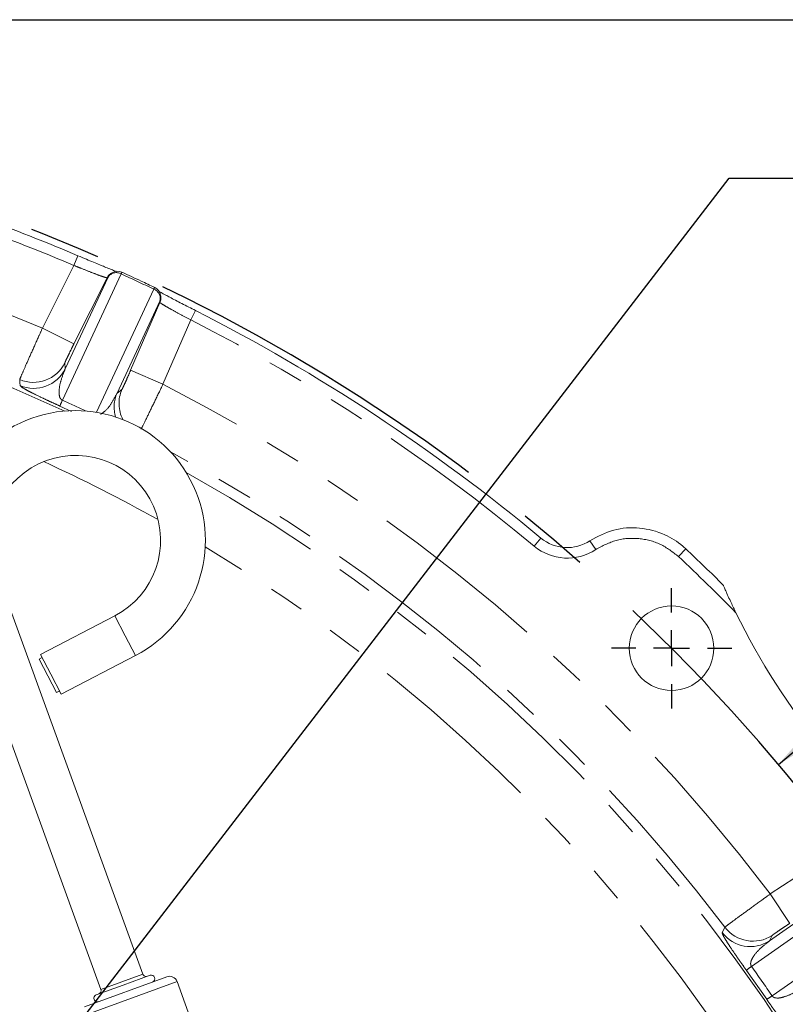
# Model space of a CAD drawing. Units: millimetres. Extents: x 7 to 835, y 10 to 581.
# Drawn here: x 460 to 487, y 264 to 299 of the extents above; entities that cross this region are included whole.
import ezdxf

# ---------------------------------------------------------------- set-up
doc = ezdxf.new("R2010")
doc.units = ezdxf.units.MM
doc.linetypes.add('CENTERX2', pattern=[20.32, 12.7, -2.54, 2.54, -2.54])
doc.linetypes.add('PHANTOM', pattern=[12.7, 6.35, -1.27, 1.27, -1.27, 1.27, -1.27])
doc.layers.add('SLD-0', color=7, linetype='Continuous')
doc.styles.add('SLDTEXTSTYLE0', font='TXT', dxfattribs={"width": 0.605})
doc.dimstyles.new('SLDDIMSTYLE0', dxfattribs={"dimtxt": 3, "dimasz": 3, "dimexe": 0, "dimexo": 0.0625, "dimgap": 0.75, "dimtad": 0, "dimtih": 1, "dimtoh": 1, "dimdec": 1, "dimlfac": 4, "dimrnd": 1e-09, "dimzin": 12, "dimdsep": 46, "dimtxsty": 'SLDTEXTSTYLE0', "dimsah": 1, "dimcen": 0, "dimadec": 0, "dimazin": 3, "dimtfac": 1, "dimtdec": 3, "dimtofl": 0, "dimtmove": 0, "dimatfit": 3, "dimfxl": 1, "dimfrac": 2, "dimtolj": 1, "dimtzin": 12, "dimarcsym": 0})
doc.dimstyles.new('SLDDIMSTYLE1', dxfattribs={"dimtxt": 3, "dimasz": 3, "dimexe": 0, "dimexo": 0.0625, "dimgap": 0.75, "dimtad": 0, "dimdec": 1, "dimlfac": 4, "dimrnd": 1e-09, "dimzin": 12, "dimdsep": 46, "dimtxsty": 'SLDTEXTSTYLE0', "dimsah": 1, "dimcen": 0.09, "dimadec": 0, "dimazin": 3, "dimtfac": 1, "dimtdec": 3, "dimtofl": 0, "dimtmove": 0, "dimatfit": 3, "dimfxl": 1, "dimfrac": 2, "dimtolj": 1, "dimtzin": 12, "dimarcsym": 0})
doc.dimstyles.new('SLDDIMSTYLE4', dxfattribs={"dimtxt": 0.18, "dimasz": 3, "dimexe": 0, "dimexo": 0.0625, "dimgap": 0, "dimtad": 0, "dimtih": 1, "dimtoh": 1, "dimdec": 0, "dimrnd": 1e-09, "dimzin": 0, "dimdsep": 46, "dimtxsty": 'Standard', "dimsah": 1, "dimcen": 0.09, "dimadec": 0, "dimazin": 0, "dimtfac": 3, "dimtdec": 0, "dimtofl": 0, "dimtmove": 0, "dimatfit": 3, "dimfxl": 1, "dimfrac": 2, "dimtolj": 1, "dimtzin": 0, "dimarcsym": 0})

# ---------------------------------------------------------------- blocks, each defined once
blk = doc.blocks.new('_D')
at = {"layer": 'SLD-0'}
for p, q in [((486.575, 272.429), (493.494, 278.266)), ((493.494, 278.266), (496.494, 278.266))]:
    blk.add_line(p, q, dxfattribs=at)
blk.add_solid([(486.575, 272.429), (489.166, 274.011), (488.571, 274.716)], dxfattribs=at)
at = {"layer": 'SLD-0', "char_height": 3, "attachment_point": 1, "style": 'SLDTEXTSTYLE0'}
for s, insert in [('%%c', (498.082, 279.832)), ('530.2', (502.455, 279.832)), ('B.C. REF.', (498.082, 275.23))]:
    blk.add_mtext(s, dxfattribs=dict(at, insert=insert))
blk = doc.blocks.new('_D_3')
at = {"layer": 'SLD-0'}
for p, q in [((437.189, 298.849), (536.888, 298.849)), ((533.713, 298.849), (533.713, 271.012)), ((533.713, 229.688), (533.713, 257.525)), ((511.726, 229.688), (536.888, 229.688))]:
    blk.add_line(p, q, dxfattribs=at)
for points in [[(533.713, 298.849), (533.251, 295.849), (534.174, 295.849)], [(533.713, 229.688), (534.174, 232.688), (533.251, 232.688)]]:
    blk.add_solid(points, dxfattribs=at)
at = {"layer": 'SLD-0', "insert": (532.147, 259.113), "char_height": 3, "attachment_point": 1, "rotation": 90, "style": 'SLDTEXTSTYLE0'}
blk.add_mtext('276.6', dxfattribs=at)
blk = doc.blocks.new('SW_CENTERMARKSYMBOL_16')
at = {"layer": 'SLD-0', "color": 0}
for p, q in [((0, 1.27), (0, 2.135)), ((0, 0), (0, 0.635)), ((-1.27, 0), (-2.135, 0)), ((0, 0), (-0.635, 0)), ((0, 0), (0, -0.635)), ((0, 0), (0.635, 0)), ((1.27, 0), (2.135, 0)), ((0, -1.27), (0, -2.135))]:
    blk.add_line(p, q, dxfattribs=at)

msp = doc.modelspace()

# ---------------------------------------------------------------- linework, layer by layer
at = {"color": 8, "linetype": 'PHANTOM', "lineweight": 0}
for p, q in [((461.58055718, 290.13272725), (461.72701363, 290.47769715)), ((460.46633585, 287.91141028), (461.58055718, 290.13272725)), ((463.25987536, 289.83039695), (461.17162361, 285.35212662)), ((462.75982415, 289.69634095), (461.5834282, 287.35107237)), ((462.79492693, 289.72009687), (462.75982415, 289.69634095)), ((462.37954029, 284.92386985), (464.41608249, 289.29124871)), ((464.63481636, 288.82201772), (464.63045082, 288.86417802)), ((463.59440914, 286.41333656), (464.63481636, 288.82201772)), ((465.72712586, 288.19915052), (465.89724774, 288.53308504)), ((465.72712586, 288.19915052), (464.74170601, 285.91777244)), ((461.5834282, 287.35107237), (460.46633585, 287.91141028)), ((461.26000953, 286.67398091), (461.27523967, 286.46111704)), ((463.59440914, 286.41333656), (464.74170601, 285.91777244)), ((463.11076357, 285.60519819), (463.2836165, 285.73035748)), ((461.50109577, 284.94997447), (461.08805667, 285.14257777)), ((477.90918874, 280.17460107), (478.14883653, 280.4627376)), ((480.09504843, 280.05589673), (479.88801279, 280.36829065)), ((483.03197509, 279.80680968), (483.28866471, 280.07987407)), ((463.40117332, 277.00008556), (463.03466036, 277.70415041)), ((463.76768628, 276.29602071), (463.40117332, 277.00008556)), ((486.28911542, 267.83734915), (489.11656001, 269.69897898)), ((490.77757966, 268.87948721), (485.62027071, 265.2683006)), ((486.97637681, 266.7935361), (486.28911542, 267.83734915)), ((486.35200133, 264.22328096), (491.50931029, 267.83446757)), ((486.3577423, 266.36886704), (486.26450006, 266.17690645)), ((486.16014724, 264.10459581), (485.44312518, 265.12860944)), ((463.28492834, 264.7257493), (464.03080936, 264.99722779)), ((465.24341423, 264.72903934), (461.78252631, 263.46937916)), ((462.53904732, 264.45427082), (463.28492834, 264.7257493))]:
    msp.add_line(p, q, dxfattribs=at)
at = {"color": 7, "linetype": 'Continuous', "lineweight": 0}
for p, q in [((461.27523967, 286.46111704), (462.79492693, 289.72009687)), ((464.63045082, 288.86417802), (463.11076357, 285.60519819)), ((464.03080936, 264.99722779), (458.80756324, 279.34797858)), ((457.3158012, 278.8050216), (462.53904732, 264.45427082)), ((463.03466036, 277.70415041), (460.40250745, 276.33393833)), ((460.76902041, 275.62987348), (460.40250745, 276.33393833)), ((461.13553338, 274.92580863), (463.76768628, 276.29602071)), ((460.46114953, 276.22128796), (460.34849915, 276.16264588)), ((460.96424093, 274.97981694), (460.34849915, 276.16264588)), ((461.13553338, 274.92580863), (460.76902041, 275.62987348)), ((460.96424093, 274.97981694), (461.0768913, 275.03845901)), ((486.26450006, 266.17690645), (489.80382141, 268.65516594)), ((461.95331122, 263.83562858), (464.87716481, 264.89982425)), ((463.3283649, 264.60640834), (464.2830926, 264.95390081)), ((462.3736372, 264.25891588), (463.3283649, 264.60640834)), ((466.25331421, 261.95436196), (465.24341423, 264.72903934))]:
    msp.add_line(p, q, dxfattribs=at)
at = {"color": 7, "linetype": 'Continuous', "lineweight": 0, "flags": 128}
for points in [[(462.91989123, 289.86256909), (462.89530141, 289.84592893), (462.88476069, 289.83879301)], [(464.66363423, 289.00929322), (464.66057676, 289.03882958), (464.65926446, 289.05148349)]]:
    msp.add_lwpolyline(points, dxfattribs=at)
at = {"color": 8, "linetype": 'PHANTOM', "lineweight": 0, "flags": 128}
for points in [[(459.67168608, 285.87082367), (459.66552998, 285.96812093), (459.65824261, 286.0829338)], [(484.58063522, 266.46747419), (484.62395251, 266.55481414), (484.6750479, 266.65788869)]]:
    msp.add_lwpolyline(points, dxfattribs=at)
at = {"color": 7, "linetype": 'Continuous', "lineweight": 0}
msp.add_circle((482.78488383, 276.55428328), 1.5, dxfattribs=at)
at = {"color": 8, "linetype": 'PHANTOM', "lineweight": 0}
for centre, radius, start, end in [((435.9190176, 229.68841705), 63.18613594, 67.1392904976, 112.8607095024), ((435.9190176, 229.68841705), 65.66604335, 66.9964241873, 69.8689023976), ((435.9190176, 229.68841705), 60.81334205, 65.367927597, 124.0367445319), ((462.83298801, 290.03865318), 0.47497734, 333.994648597, 342.164450751), ((463.08618016, 289.52747545), 0.34918685, 60.17003902, 146.521192504), ((463.12974531, 289.55246456), 0.37443817, 124.08687519, 153.404411517), ((464.85001392, 289.09809855), 0.47497734, 147.835549249, 156.005351403), ((464.29568028, 288.96347628), 0.34918685, 343.478807496, 69.82996098), ((464.28681991, 289.01291181), 0.37443817, 336.595588483, 5.91312481), ((435.9190176, 229.68841705), 65.66604335, 50.2491580184, 63.0035758127), ((460.14279604, 287.2357274), 1.25048995, 247.201536606, 333.306277197), ((460.15802634, 287.02286527), 1.25049059, 247.112711235, 333.306202913), ((464.43155646, 285.23561882), 1.250013, 156.684945148, 207.041339722), ((435.9190176, 229.68841705), 63.18613594, 37.1392904976, 62.8607095024), ((463.11636097, 284.45513848), 2.14163282, 155.239019686, 161.277290436), ((464.25849902, 285.11049408), 1.24981152, 156.682688992, 196.292968914), ((435.9190176, 229.68841705), 61.18735428, 37.1713812552, 61.6113208781), ((435.9190176, 229.68841705), 58.86831115, 60.8797495824, 65.3098409958), ((435.9190176, 229.68841705), 60.81334205, 8.0762619658, 60.8216629811), ((435.9190176, 229.68841705), 58.86831115, 8.0762619658, 58.9984423165), ((479.08191287, 281.58460642), 1.83395665, 230.249158018, 303.53398959), ((435.9190176, 229.68841705), 68.78578373, 44.39442682, 46.7704571506), ((485.67108028, 267.41396052), 1.25048995, 217.201536606, 303.306277197), ((485.57783905, 267.22200135), 1.25049059, 217.112711235, 303.306202913), ((486.85596859, 263.5191174), 2.14163282, 125.239019686, 131.277290436), ((485.13094036, 265.98271303), 2.14163282, 298.722709564, 304.760980314)]:
    msp.add_arc(centre, radius, start, end, dxfattribs=at)
at = {"color": 7, "linetype": 'Continuous', "lineweight": 0}
for centre, radius, start, end in [((435.9190176, 229.68841705), 66.04081491, 66.9964241873, 69.8689023976), ((463.13005463, 289.55199549), 0.375, 65.529390347, 124.085850309), ((463.09464243, 289.52870873), 0.37443803, 124.119870386, 153.404418203), ((464.28626176, 289.01284725), 0.375, 5.914149691, 64.470609653), ((464.29118559, 288.97075149), 0.37443803, 336.595581785, 5.880425932), ((435.9190176, 229.68841705), 66.04081491, 50.2491580184, 63.0035758127), ((461.6419111, 280.37959683), 4.60375, 297.5, 200), ((461.6419111, 280.37959683), 3.01625, 297.5, 110), ((461.6419111, 280.37959683), 3.01625, 110, 200), ((479.08191287, 281.58460642), 1.45918509, 230.249158018, 303.53398959), ((435.9190176, 229.68841705), 69.16078373, 45.2360833573, 46.7704571506), ((506.4440176, 288.16341705), 23.75, 205.843284867, 233.483591079), ((464.15015032, 265.04066435), 0.127, 200, 290), ((464.32652916, 264.83455984), 0.127, 290, 110), ((464.97489707, 264.63130709), 0.28575, 20, 110), ((462.41970636, 264.41083426), 0.127, 290, 20), ((462.41707375, 264.13957491), 0.127, 110, 290)]:
    msp.add_arc(centre, radius, start, end, dxfattribs=at)
at = {"color": 8, "linetype": 'PHANTOM', "lineweight": 0}
for centre, major_axis, start_param, end_param in [((434.59012652, 226.83860094), (29.24909779, 62.72489263), 6.2739571996, 6.2924134148), ((436.73394236, 231.43602883), (25.01724089, 53.64964622), 6.2785582592, 6.2939744757), ((437.49856903, 230.79443087), (48.49038925, 33.95333609), 6.2723961386, 6.2939744757)]:
    msp.add_ellipse(centre, major_axis=major_axis, ratio=0.9987556162, start_param=start_param, end_param=end_param, dxfattribs=at)
at = {"color": 7, "linetype": 'Continuous', "lineweight": 0}
for points, knots in [([(461.72701363, 290.47769715), (461.82712275, 290.43528842), (462.09530574, 290.32167943), (462.43423319, 290.1788509), (462.61283966, 290.10623675), (462.66612167, 290.08457444)], [0, 0, 0, 0, 0.2947506772, 0.7896095115, 1, 1, 1, 1]), ([(463.09447152, 289.9160123), (463.07192359, 289.9240934), (463.01396385, 289.94486596), (462.87097821, 290.00074636), (462.73180408, 290.0575966), (462.66606782, 290.08444873)], [0, 0, 0, 0, 0.2514886861, 0.6464548602, 1, 1, 1, 1]), ([(463.28513772, 289.89317427), (463.51241212, 289.78899876), (463.90119918, 289.61079088), (464.28746791, 289.42721547), (464.44793439, 289.35095328)], [0, 0, 0, 0, 0.5845729607, 1, 1, 1, 1]), ([(464.83921392, 289.08072247), (464.77844264, 289.11335922), (464.67175786, 289.17065347), (464.61410514, 289.20436336), (464.58929336, 289.21887096)], [0, 0, 0, 0, 0.5696339743, 1, 1, 1, 1]), ([(464.83934509, 289.08098286), (464.88588483, 289.0558851), (465.03511173, 288.97541063), (465.4086444, 288.78273686), (465.73431666, 288.61633466), (465.89724774, 288.53308504)], [0, 0, 0, 0, 0.1846566653, 0.5920906309, 1, 1, 1, 1]), ([(479.88801279, 280.36829065), (480.16241714, 280.5136624), (480.71124554, 280.80441633), (481.65889348, 280.86416224), (482.51046975, 280.6412592), (483.03254444, 280.31285074), (483.25398672, 280.11141848), (483.28866471, 280.07987407)], [0, 0, 0, 0, 0.2517057486, 0.5034295692, 0.7550452244, 0.9616399433, 1, 1, 1, 1]), ([(484.620155, 278.79423772), (484.62024131, 278.79403598), (484.62041364, 278.7936332), (484.63090885, 278.76920598), (484.65751231, 278.70753144), (484.74294359, 278.51169116), (484.8849323, 278.19584687), (485.0115535, 277.93116024), (485.06926191, 277.81052764)], [0, 0, 0, 0, 0.0406118766, 0.0810849329, 0.1497694266, 0.2814717593, 0.6725262098, 1, 1, 1, 1])]:
    msp.add_open_spline(points, degree=3, knots=knots, dxfattribs=at)
at = {"color": 8, "linetype": 'PHANTOM', "lineweight": 0}
for points, knots in [([(462.75982415, 289.69634095), (462.74170399, 289.69737379), (462.70545864, 289.69943976), (462.49307527, 289.77386498), (462.18982294, 289.88991404), (461.86652936, 290.01792424), (461.65826698, 290.10153079), (461.58055718, 290.13272725)], [0, 0, 0, 0, 0.21734731828, 0.43475491038, 0.65240124669, 0.87029905053, 1, 1, 1, 1]), ([(465.72712586, 288.19915052), (465.60254347, 288.2658145), (465.35339035, 288.39913624), (465.02266806, 288.57944351), (464.77520608, 288.71984627), (464.65111854, 288.79853883), (464.63922494, 288.81566836), (464.63481636, 288.82201772)], [0, 0, 0, 0, 0.21807758724, 0.43613477857, 0.6540784293, 0.87177795581, 1, 1, 1, 1]), ([(459.65824261, 286.0829338), (459.66896651, 286.11077704), (459.69041312, 286.16646042), (459.83581762, 286.50006286), (460.04679247, 286.97641004), (460.27072864, 287.47720865), (460.41446604, 287.7962716), (460.46633585, 287.91141028)], [0, 0, 0, 0, 0.21904339664, 0.43806236052, 0.6570347512, 0.87623581424, 1, 1, 1, 1]), ([(461.5834282, 287.35107237), (461.56220659, 287.30864483), (461.50341585, 287.19110679), (461.41248349, 287.00626758), (461.32770883, 286.82998317), (461.27043663, 286.70599307), (461.26348524, 286.68465164), (461.26000953, 286.67398091)], [0, 0, 0, 0, 0.1238979557, 0.3432374781, 0.5622007763, 0.7811000297, 1, 1, 1, 1]), ([(461.27523967, 286.46111704), (461.21888969, 286.32325403), (461.11851768, 286.07768898), (461.05205967, 285.75645547), (461.05449073, 285.54273271), (461.0847447, 285.43715845), (461.11928891, 285.38936531), (461.13824768, 285.37095293), (461.15753217, 285.35839277), (461.167806, 285.35382423), (461.17162361, 285.35212662)], [0, 0, 0, 0, 0.4085673603, 0.7277504479, 0.8840935585, 0.9562990959, 0.9712474431, 0.9863185717, 0.9949161694, 1, 1, 1, 1]), ([(463.2836165, 285.73035748), (463.28611184, 285.73379855), (463.29312111, 285.74346433), (463.33083627, 285.82055155), (463.40166283, 285.97490126), (463.49336811, 286.18067025), (463.5607295, 286.33578275), (463.59440914, 286.41333656)], [0, 0, 0, 0, 0.121159457, 0.3403302424, 0.5599875292, 0.7800007, 1, 1, 1, 1]), ([(461.08805667, 285.14257777), (460.99460383, 285.18515534), (460.88154904, 285.23666365), (460.67260798, 285.33346651), (460.41042146, 285.4567476), (460.13515831, 285.59130253), (459.92672818, 285.69913492), (459.72500786, 285.81169429), (459.69371717, 285.84639304), (459.67168608, 285.87082367)], [0, 0, 0, 0, 0.0868718741, 0.1050934499, 0.2095582136, 0.3752205201, 0.5176510802, 0.66038866, 1, 1, 1, 1]), ([(464.74170601, 285.91777244), (464.64348597, 285.71430659), (464.44697709, 285.30723237), (464.18942861, 284.77928756), (464.02024729, 284.43510904), (463.97423673, 284.34445757), (463.96360763, 284.32351578)], [0, 0, 0, 0, 0.3029615966, 0.6061354287, 0.9090116174, 1, 1, 1, 1]), ([(462.52908499, 284.85387992), (462.58673882, 284.89300996), (462.75964455, 285.01036223), (462.93653232, 285.27249654), (463.05266695, 285.49426032), (463.11076357, 285.60519819)], [0, 0, 0, 0, 0.1999966244, 0.5997963638, 1, 1, 1, 1]), ([(483.03197509, 279.80680968), (482.82598334, 279.96653772), (482.40803453, 280.29061938), (481.62207831, 280.48182955), (480.80660425, 280.43327904), (480.3322321, 280.18168998), (480.09504843, 280.05589673)], [0, 0, 0, 0, 0.244634002, 0.4963523758, 0.7481787507, 1, 1, 1, 1]), ([(484.6750479, 266.65788869), (484.69825669, 266.67663969), (484.74467168, 266.7141396), (485.0373969, 266.93034554), (485.45828007, 267.23738687), (485.90261379, 267.55912311), (486.18662551, 267.76357103), (486.28911542, 267.83734915)], [0, 0, 0, 0, 0.2190433966, 0.4380623605, 0.6570347512, 0.8762358142, 1, 1, 1, 1]), ([(486.97637681, 266.7935361), (486.93678459, 266.76740358), (486.8271013, 266.69500803), (486.65593196, 266.58039876), (486.49437275, 266.4701193), (486.38277851, 266.39137683), (486.36608771, 266.37637031), (486.3577423, 266.36886704)], [0, 0, 0, 0, 0.12389795574, 0.34323747809, 0.56220077629, 0.78110002971, 1, 1, 1, 1]), ([(485.44312518, 265.12860944), (485.38348143, 265.21220912), (485.31132727, 265.31334402), (485.17878044, 265.50164829), (485.01336079, 265.73950611), (484.84225337, 265.99366567), (484.71566379, 266.19126632), (484.59724855, 266.38960575), (484.58749939, 266.43530109), (484.58063522, 266.46747419)], [0, 0, 0, 0, 0.0868718741, 0.1050934499, 0.2095582136, 0.3752205201, 0.5176510802, 0.66038866, 1, 1, 1, 1]), ([(486.26450006, 266.17690645), (486.14676803, 266.08568857), (485.93706079, 265.923209), (485.71888972, 265.67824163), (485.6141337, 265.49193675), (485.58754728, 265.38537978), (485.59356687, 265.3267176), (485.60077946, 265.30129263), (485.61120023, 265.28077296), (485.61781336, 265.27167958), (485.62027071, 265.2683006)], [0, 0, 0, 0, 0.4085673603, 0.7277504479, 0.8840935585, 0.9562990959, 0.9712474431, 0.9863185717, 0.9949161694, 1, 1, 1, 1]), ([(486.35200133, 264.22328096), (486.35594036, 264.21766889), (486.36469749, 264.20519228), (486.38467902, 264.1868574), (486.42713153, 264.16103839), (486.56578716, 264.13189325), (486.7977203, 264.18697219), (487.11157396, 264.31181963), (487.32125667, 264.44918145), (487.42615096, 264.51789703)], [0, 0, 0, 0, 0.0082953239, 0.0184419427, 0.0354880715, 0.0869295988, 0.3126251916, 0.6561390787, 1, 1, 1, 1]), ([(487.12327963, 262.83620165), (487.10653104, 262.84441826), (487.07307367, 262.86083195), (486.94417923, 263.0128593), (486.77085985, 263.23938453), (486.58261912, 263.49831205), (486.37959868, 263.78630858), (486.24161643, 263.98564552), (486.17201511, 264.08726796), (486.16014724, 264.10459581)], [0, 0, 0, 0, 0.234905208, 0.4692519983, 0.6306492975, 0.7922427504, 0.8951196742, 0.9821166399, 1, 1, 1, 1])]:
    msp.add_open_spline(points, degree=3, knots=knots, dxfattribs=at)
at = {"layer": 'SLD-0', "linetype": 'CENTERX2'}
msp.add_arc((435.9190176, 229.68841705), 66.27834364, 325.4187009523, 121.8081135474, dxfattribs=at)

# ---------------------------------------------------------------- block references
at = {"layer": 'SLD-0'}
msp.add_blockref('SW_CENTERMARKSYMBOL_16', (482.78488383, 276.55428328), dxfattribs=at)

# ---------------------------------------------------------------- dimensions: what is measured, and where the dimension line sits
dim = msp.add_linear_dim(base=(533.71293191, 229.68841705), p1=(435.9190176, 298.84920078), p2=(510.45612493, 229.68841705), angle=90, dimstyle='SLDDIMSTYLE1', dxfattribs=at)
dim.commit()
dim.dimension.update_dxf_attribs({"geometry": '_D_3', "text_midpoint": (533.71293191, 264.26880891), "dimtype": 160})
dim = msp.add_diameter_dim_2p(p1=(385.26255393, 186.94802019), p2=(486.57548127, 272.42881391), text='<> \\PB.C. REF.', dimstyle='SLDDIMSTYLE0', dxfattribs=at)
dim.commit()
dim.dimension.update_dxf_attribs({"geometry": '_D', "text_midpoint": (507.35633349, 278.26628117), "dimtype": 163})

# ---------------------------------------------------------------- leaders
msp.add_leader([(435.9190176, 229.68841705), (484.82669323, 293.22709163), (487.82669323, 293.22709163)], dimstyle='SLDDIMSTYLE4', dxfattribs=at)

doc.saveas('drawing.dxf')
